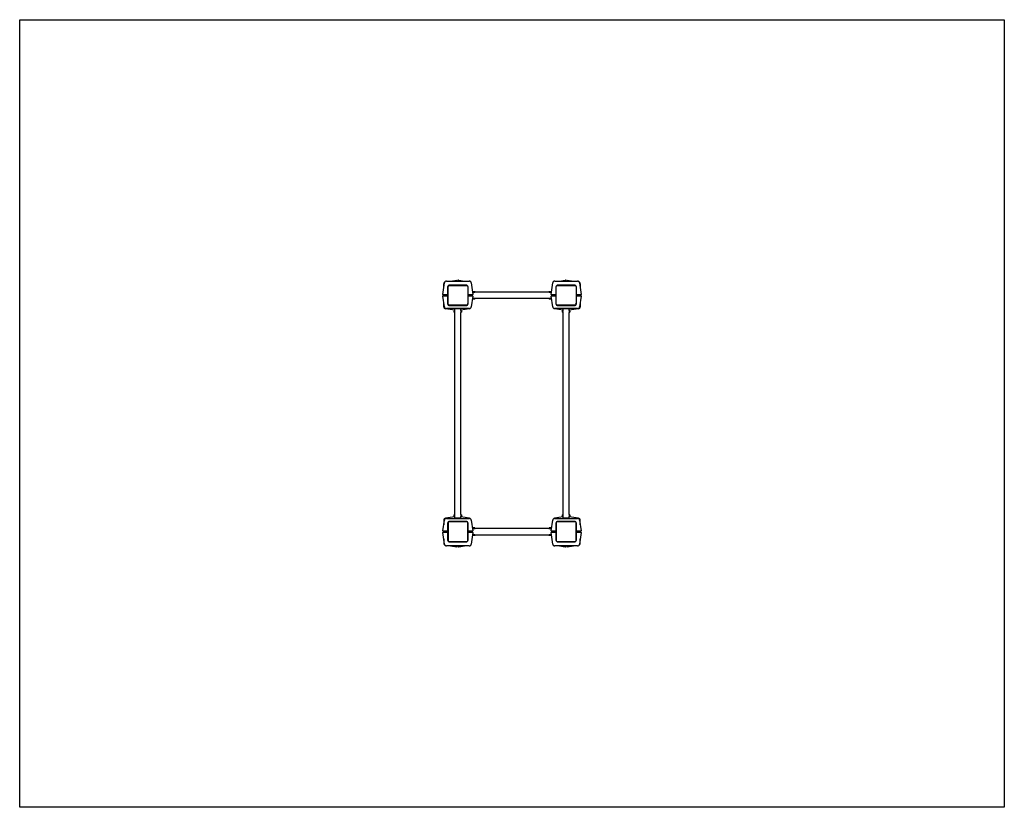
# Model space of a CAD drawing. Units: millimetres. Extents: x -2290 to 2710, y -1852 to 4760.
# Drawn here: x -2290 to 2710, y -1852 to 2149 of the extents above; entities that cross this region are included whole.
import ezdxf

# ---------------------------------------------------------------- set-up
doc = ezdxf.new("R2010")
doc.units = ezdxf.units.MM

# ---------------------------------------------------------------- blocks, each defined once
blk = doc.blocks.new('2D_pro_DWG')
at = {"color": 7, "linetype": 'Continuous'}
for p, q in [((-2290, 2148.5), (2710, 2148.5)), ((-2290, -1851.5), (-2290, 2148.5)), ((2710, 2148.5), (2710, -1851.5)), ((-141.7, 752.8), (-133.2, 811.9)), ((-137, 785.5), (-137, 806.8)), ((-123.3, 820.5), (-6.7, 820.5)), ((-23, 800.5), (-107, 800.5)), ((-102, 820.5), (-69.3, 825.2)), ((-72.5, 822), (-72.5, 821)), ((-70, 822.5), (-72, 822.5)), ((-70, 822.5), (-57.5, 822.5)), ((-67, 823.2), (-67, 822.5)), ((-63, 822.5), (-63, 823.2)), ((-60.7, 825.1), (-30.5, 820.5)), ((-52.2, 822.5), (-57.5, 822.5)), ((-51.6, 822), (-51.6, 821)), ((3.2, 811.9), (11.7, 752.8)), ((408.3, 752.8), (416.8, 811.9)), ((426.7, 820.5), (543.3, 820.5)), ((527, 800.5), (443, 800.5)), ((450.5, 820.5), (480.7, 825.1)), ((477.5, 822), (477.5, 821)), ((478, 822.5), (480, 822.5)), ((480, 822.5), (492.5, 822.5)), ((483, 823.2), (483, 822.5)), ((487, 822.5), (487, 823.2)), ((489.3, 825.2), (522, 820.5)), ((492.5, 822.5), (497.8, 822.5)), ((498.4, 822), (498.4, 821)), ((553.2, 811.9), (561.7, 752.8)), ((557, 806.8), (557, 785.5)), ((-131.1, 750.5), (-139.7, 750.5)), ((-139, 746.5), (-139, 750.5)), ((-137, 746.5), (-137, 750.5)), ((-135, 750.5), (-135, 746.5)), ((-117, 750.5), (-131.1, 750.5)), ((-125, 746.5), (-125, 750.5)), ((-117, 750.5), (-119, 752.5)), ((-117, 790.5), (-117, 750.5)), ((-117, 750.5), (-115, 750.5)), ((-117, 750.5), (-117, 746.5)), ((-115, 703.5), (-115, 793.5)), ((-115, 750.5), (-115, 790.5)), ((-110, 798.5), (-20, 798.5)), ((-15, 793.5), (-15, 703.5)), ((-13, 750.5), (-15, 750.5)), ((-13, 750.5), (-13, 790.5)), ((-11, 752.5), (-13, 750.5)), ((1.1, 750.5), (-13, 750.5)), ((-13, 746.5), (-13, 750.5)), ((-5, 750.5), (-5, 746.5)), ((9.7, 750.5), (1.1, 750.5)), ((5, 746.5), (5, 750.5)), ((12.5, 764.5), (10, 764.5)), ((13.5, 767.1), (13, 766.6)), ((13, 766.6), (13, 765.8)), ((21, 766.6), (13, 766.6)), ((21, 765.8), (13, 765.8)), ((13, 765), (13, 764.4)), ((13.3, 765), (13, 765)), ((13.3, 765.7), (13.3, 765)), ((13.6, 765.7), (13.3, 765.7)), ((13.6, 765), (13.3, 765)), ((13.5, 767.1), (20.5, 767.1)), ((22.9, 765.7), (13.6, 765.7)), ((22.9, 765), (13.6, 765)), ((14, 765.8), (14, 765.7)), ((20, 765.7), (20, 765.8)), ((21, 766.6), (20.5, 767.1)), ((21, 765.8), (21, 766.6)), ((21, 764.4), (21, 765)), ((398.5, 764.5), (21.4, 764.5)), ((22.9, 765), (22.9, 765.7)), ((397.1, 765.7), (397.1, 765)), ((406.4, 765.7), (397.1, 765.7)), ((406.4, 765), (397.1, 765)), ((399.5, 767.1), (399, 766.6)), ((399, 766.6), (399, 765.8)), ((407, 766.6), (399, 766.6)), ((399, 765.8), (407, 765.8)), ((399, 765), (399, 764.4)), ((399.5, 767.1), (406.5, 767.1)), ((400, 765.8), (400, 765.7)), ((406, 765.7), (406, 765.8)), ((406.7, 765.7), (406.4, 765.7)), ((406.7, 765), (406.4, 765)), ((407, 766.6), (406.5, 767.1)), ((406.7, 765), (406.7, 765.7)), ((406.7, 765), (407, 765)), ((407, 765.8), (407, 766.6)), ((407, 764.4), (407, 765)), ((410, 764.5), (407.4, 764.5)), ((418.9, 750.5), (410.3, 750.5)), ((415, 750.5), (415, 746.5)), ((433, 750.5), (418.9, 750.5)), ((425, 746.5), (425, 750.5)), ((433, 750.5), (431, 752.5)), ((433, 790.5), (433, 750.5)), ((433, 750.5), (435, 750.5)), ((433, 750.5), (433, 746.5)), ((435, 703.5), (435, 793.5)), ((435, 750.5), (435, 790.5)), ((440, 798.5), (530, 798.5)), ((535, 793.5), (535, 703.5)), ((537, 750.5), (535, 750.5)), ((537, 750.5), (537, 790.5)), ((539, 752.5), (537, 750.5)), ((551.1, 750.5), (537, 750.5)), ((537, 746.5), (537, 750.5)), ((545, 750.5), (545, 746.5)), ((559.7, 750.5), (551.1, 750.5)), ((555, 746.5), (555, 750.5)), ((557, 750.5), (557, 746.5)), ((559, 750.5), (559, 746.5)), ((-133.3, 690), (-141.6, 744.2)), ((-139.7, 746.5), (-131.1, 746.5)), ((-137, 690.2), (-137, 714)), ((-131.1, 746.5), (-117, 746.5)), ((-119, 744.5), (-117, 746.5)), ((-117, 746.5), (-115, 746.5)), ((-117, 746.5), (-117, 706.5)), ((-15, 746.5), (-15, 706.5)), ((-13, 746.5), (-15, 746.5)), ((-13, 706.5), (-13, 746.5)), ((-13, 746.5), (1.1, 746.5)), ((-13, 746.5), (-11, 744.5)), ((1.1, 746.5), (9.7, 746.5)), ((11.6, 744.2), (3.3, 690)), ((12.5, 732.5), (9.8, 732.5)), ((13, 732.6), (13, 732)), ((13.3, 732), (13, 732)), ((13, 731.1), (13, 730.4)), ((21, 731.1), (13, 731.1)), ((13, 730.4), (13.5, 729.9)), ((13, 730.4), (21, 730.4)), ((13.3, 732), (13.3, 731.3)), ((13.6, 732), (13.3, 732)), ((13.6, 731.3), (13.3, 731.3)), ((20.5, 729.9), (13.5, 729.9)), ((22.9, 732), (13.6, 732)), ((22.9, 731.3), (13.6, 731.3)), ((14, 731.3), (14, 731.1)), ((20, 731.1), (20, 731.3)), ((20.5, 729.9), (21, 730.4)), ((21, 732), (21, 732.6)), ((21, 730.4), (21, 731.1)), ((398.5, 732.5), (21.5, 732.5)), ((22.9, 731.3), (22.9, 732)), ((397.1, 732), (397.1, 731.3)), ((406.4, 732), (397.1, 732)), ((406.4, 731.3), (397.1, 731.3)), ((399, 732.6), (399, 732)), ((399, 731.1), (399, 730.4)), ((399, 731.1), (407, 731.1)), ((399, 730.4), (399.5, 729.9)), ((399, 730.4), (407, 730.4)), ((406.5, 729.9), (399.5, 729.9)), ((400, 731.3), (400, 731.1)), ((406, 731.1), (406, 731.3)), ((406.7, 732), (406.4, 732)), ((406.7, 731.3), (406.4, 731.3)), ((406.5, 729.9), (407, 730.4)), ((406.7, 732), (407, 732)), ((406.7, 731.3), (406.7, 732)), ((407, 732), (407, 732.6)), ((407, 730.4), (407, 731.1)), ((410.2, 732.5), (407.5, 732.5)), ((416.7, 690), (408.4, 744.2)), ((410.3, 746.5), (418.9, 746.5)), ((418.9, 746.5), (433, 746.5)), ((431, 744.5), (433, 746.5)), ((433, 746.5), (435, 746.5)), ((433, 746.5), (433, 706.5)), ((535, 746.5), (535, 706.5)), ((537, 746.5), (535, 746.5)), ((537, 706.5), (537, 746.5)), ((537, 746.5), (551.1, 746.5)), ((537, 746.5), (539, 744.5)), ((551.1, 746.5), (559.7, 746.5)), ((561.6, 744.2), (553.3, 690)), ((557, 714), (557, 690.2)), ((-81, 673.5), (-128.4, 680.3)), ((-6.6, 681.5), (-123.4, 681.5)), ((-20, 698.5), (-110, 698.5)), ((-107, 696.5), (-23, 696.5)), ((-83.1, 670.5), (-83.6, 670)), ((-83.6, 663), (-83.6, 670)), ((-83.6, 663), (-83.1, 662.5)), ((-82.3, 670.5), (-83.1, 670.5)), ((-83.1, 670.5), (-83.1, 662.5)), ((-83.1, 662.5), (-82.3, 662.5)), ((-82.3, 662.5), (-82.3, 670.5)), ((-82.2, 669.5), (-82.3, 669.5)), ((-82.3, 663.5), (-82.2, 663.5)), ((-81.5, 670.2), (-82.2, 670.2)), ((-82.2, 669.9), (-82.2, 670.2)), ((-82.2, 660.6), (-82.2, 669.9)), ((-82.2, 660.6), (-81.5, 660.6)), ((-80.9, 670.5), (-81.5, 670.5)), ((-81.5, 670.2), (-81.5, 670.5)), ((-81.5, 669.9), (-81.5, 670.2)), ((-81.5, 660.6), (-81.5, 669.9)), ((-81.5, 662.5), (-80.9, 662.5)), ((-81, 671), (-81, 679.5)), ((-49, 679.5), (-81, 679.5)), ((-81, -365), (-81, 662)), ((-48.5, 670.5), (-49.1, 670.5)), ((-49.1, 662.5), (-48.5, 662.5)), ((-6.5, 680.2), (-49, 673.7)), ((-49, 671), (-49, 679.5)), ((-49, -365), (-49, 662.1)), ((-48.5, 670.2), (-48.5, 670.5)), ((-47.8, 670.2), (-48.5, 670.2)), ((-48.5, 669.9), (-48.5, 670.2)), ((-48.5, 660.6), (-48.5, 669.9)), ((-48.5, 660.6), (-47.8, 660.6)), ((-47.8, 669.9), (-47.8, 670.2)), ((-47.8, 660.6), (-47.8, 669.9)), ((-47.6, 669.5), (-47.8, 669.5)), ((-47.8, 663.5), (-47.6, 663.5)), ((-46.9, 670.5), (-47.6, 670.5)), ((-47.6, 662.5), (-47.6, 670.5)), ((-47.6, 662.5), (-46.9, 662.5)), ((-46.4, 670), (-46.9, 670.5)), ((-46.9, 662.5), (-46.9, 670.5)), ((-46.9, 662.5), (-46.4, 663)), ((-46.4, 670), (-46.4, 663)), ((469, 673.7), (426.5, 680.2)), ((543.4, 681.5), (426.6, 681.5)), ((530, 698.5), (440, 698.5)), ((443, 696.5), (527, 696.5)), ((466.9, 670.5), (466.4, 670)), ((466.4, 663), (466.4, 670)), ((466.4, 663), (466.9, 662.5)), ((467.6, 670.5), (466.9, 670.5)), ((466.9, 670.5), (466.9, 662.5)), ((466.9, 662.5), (467.6, 662.5)), ((467.6, 662.5), (467.6, 670.5)), ((467.8, 669.5), (467.6, 669.5)), ((467.6, 663.5), (467.8, 663.5)), ((468.5, 670.2), (467.8, 670.2)), ((467.8, 669.9), (467.8, 670.2)), ((467.8, 660.6), (467.8, 669.9)), ((467.8, 660.6), (468.5, 660.6)), ((469.1, 670.5), (468.5, 670.5)), ((468.5, 670.2), (468.5, 670.5)), ((468.5, 669.9), (468.5, 670.2)), ((468.5, 660.6), (468.5, 669.9)), ((468.5, 662.5), (469.1, 662.5)), ((469, 671), (469, 679.5)), ((501, 679.5), (469, 679.5)), ((469, -365), (469, 662)), ((501.5, 670.5), (500.9, 670.5)), ((500.9, 662.5), (501.5, 662.5)), ((548.4, 680.3), (501, 673.5)), ((501, 671), (501, 679.5)), ((501, -365), (501, 662.1)), ((501.5, 670.2), (501.5, 670.5)), ((502.2, 670.2), (501.5, 670.2)), ((501.5, 669.9), (501.5, 670.2)), ((501.5, 660.6), (501.5, 669.9)), ((501.5, 660.6), (502.2, 660.6)), ((502.2, 669.9), (502.2, 670.2)), ((502.2, 660.6), (502.2, 669.9)), ((502.4, 669.5), (502.2, 669.5)), ((502.2, 663.5), (502.4, 663.5)), ((503.1, 670.5), (502.4, 670.5)), ((502.4, 662.5), (502.4, 670.5)), ((502.4, 662.5), (503.1, 662.5)), ((503.6, 670), (503.1, 670.5)), ((503.1, 662.5), (503.1, 670.5)), ((503.1, 662.5), (503.6, 663)), ((503.6, 670), (503.6, 663)), ((-141.6, -447.2), (-133.3, -393)), ((-137, -393.2), (-137, -417)), ((-81, -376.5), (-128.4, -383.3)), ((-123.4, -384.5), (-6.6, -384.5)), ((-23, -399.5), (-107, -399.5)), ((-83.1, -365.5), (-83.6, -366)), ((-83.6, -373), (-83.6, -366)), ((-83.6, -373), (-83.1, -373.5)), ((-82.3, -365.5), (-83.1, -365.5)), ((-83.1, -365.5), (-83.1, -373.5)), ((-83.1, -373.5), (-82.3, -373.5)), ((-82.3, -365.5), (-82.3, -373.5)), ((-82.2, -366.5), (-82.3, -366.5)), ((-82.3, -372.5), (-82.2, -372.5)), ((-81.5, -363.6), (-82.2, -363.6)), ((-82.2, -372.9), (-82.2, -363.6)), ((-82.2, -373.2), (-82.2, -372.9)), ((-82.2, -373.2), (-81.5, -373.2)), ((-81.5, -372.9), (-81.5, -363.6)), ((-80.9, -365.5), (-81.5, -365.5)), ((-81.5, -373.2), (-81.5, -372.9)), ((-81.5, -373.2), (-81.5, -373.5)), ((-81.5, -373.5), (-80.9, -373.5)), ((-81, -382.5), (-81, -374)), ((-49, -382.5), (-81, -382.5)), ((-48.5, -365.5), (-49.1, -365.5)), ((-49.1, -373.5), (-48.5, -373.5)), ((-49, -382.5), (-49, -373.9)), ((-6.5, -383.2), (-49, -376.7)), ((-47.8, -363.6), (-48.5, -363.6)), ((-48.5, -372.9), (-48.5, -363.6)), ((-48.5, -373.2), (-48.5, -372.9)), ((-48.5, -373.2), (-48.5, -373.5)), ((-48.5, -373.2), (-47.8, -373.2)), ((-47.8, -372.9), (-47.8, -363.6)), ((-47.6, -366.5), (-47.8, -366.5)), ((-47.8, -372.5), (-47.6, -372.5)), ((-47.8, -373.2), (-47.8, -372.9)), ((-46.9, -365.5), (-47.6, -365.5)), ((-47.6, -365.5), (-47.6, -373.5)), ((-47.6, -373.5), (-46.9, -373.5)), ((-46.4, -366), (-46.9, -365.5)), ((-46.9, -373.5), (-46.9, -365.5)), ((-46.9, -373.5), (-46.4, -373)), ((-46.4, -366), (-46.4, -373)), ((3.3, -393), (11.6, -447.2)), ((408.4, -447.2), (416.7, -393)), ((469, -376.7), (426.5, -383.2)), ((426.6, -384.5), (543.4, -384.5)), ((527, -399.5), (443, -399.5)), ((466.9, -365.5), (466.4, -366)), ((466.4, -373), (466.4, -366)), ((466.4, -373), (466.9, -373.5)), ((467.6, -365.5), (466.9, -365.5)), ((466.9, -365.5), (466.9, -373.5)), ((466.9, -373.5), (467.6, -373.5)), ((467.6, -365.5), (467.6, -373.5)), ((467.8, -366.5), (467.6, -366.5)), ((467.6, -372.5), (467.8, -372.5)), ((468.5, -363.6), (467.8, -363.6)), ((467.8, -372.9), (467.8, -363.6)), ((467.8, -373.2), (467.8, -372.9)), ((467.8, -373.2), (468.5, -373.2)), ((468.5, -372.9), (468.5, -363.6)), ((469.1, -365.5), (468.5, -365.5)), ((468.5, -373.2), (468.5, -372.9)), ((468.5, -373.2), (468.5, -373.5)), ((468.5, -373.5), (469.1, -373.5)), ((469, -382.5), (469, -374)), ((501, -382.5), (469, -382.5)), ((501.5, -365.5), (500.9, -365.5)), ((500.9, -373.5), (501.5, -373.5)), ((501, -382.5), (501, -373.9)), ((548.4, -383.3), (501, -376.5)), ((502.2, -363.6), (501.5, -363.6)), ((501.5, -372.9), (501.5, -363.6)), ((501.5, -373.2), (501.5, -372.9)), ((501.5, -373.2), (501.5, -373.5)), ((501.5, -373.2), (502.2, -373.2)), ((502.2, -372.9), (502.2, -363.6)), ((502.4, -366.5), (502.2, -366.5)), ((502.2, -372.5), (502.4, -372.5)), ((502.2, -373.2), (502.2, -372.9)), ((503.1, -365.5), (502.4, -365.5)), ((502.4, -365.5), (502.4, -373.5)), ((502.4, -373.5), (503.1, -373.5)), ((503.6, -366), (503.1, -365.5)), ((503.1, -373.5), (503.1, -365.5)), ((503.1, -373.5), (503.6, -373)), ((503.6, -366), (503.6, -373)), ((553.3, -393), (561.6, -447.2)), ((557, -417), (557, -393.2)), ((-131.1, -449.5), (-139.7, -449.5)), ((-139, -449.5), (-139, -453.5)), ((-137, -449.5), (-137, -453.5)), ((-135, -449.5), (-135, -453.5)), ((-117, -449.5), (-131.1, -449.5)), ((-125, -453.5), (-125, -449.5)), ((-117, -449.5), (-119, -447.5)), ((-117, -409.5), (-117, -449.5)), ((-117, -449.5), (-115, -449.5)), ((-117, -453.5), (-117, -449.5)), ((-115, -406.5), (-115, -496.5)), ((-115, -449.5), (-115, -409.5)), ((-20, -401.5), (-110, -401.5)), ((-15, -496.5), (-15, -406.5)), ((-13, -449.5), (-15, -449.5)), ((-13, -449.5), (-13, -409.5)), ((-11, -447.5), (-13, -449.5)), ((1.1, -449.5), (-13, -449.5)), ((-13, -449.5), (-13, -453.5)), ((-5, -449.5), (-5, -453.5)), ((9.7, -449.5), (1.1, -449.5)), ((5, -453.5), (5, -449.5)), ((12.5, -435.5), (9.8, -435.5)), ((13.5, -432.9), (13, -433.4)), ((13, -433.4), (13, -434.2)), ((13, -433.4), (21, -433.4)), ((21, -434.2), (13, -434.2)), ((13, -435), (13, -435.6)), ((13.3, -435), (13, -435)), ((13.3, -434.3), (13.3, -435)), ((13.3, -434.3), (13.6, -434.3)), ((13.3, -435), (13.6, -435)), ((20.5, -432.9), (13.5, -432.9)), ((13.6, -434.3), (22.9, -434.3)), ((13.6, -435), (22.9, -435)), ((14, -434.2), (14, -434.3)), ((20, -434.3), (20, -434.2)), ((21, -433.4), (20.5, -432.9)), ((21, -434.2), (21, -433.4)), ((21, -435.6), (21, -435)), ((398.5, -435.5), (21.5, -435.5)), ((22.9, -435), (22.9, -434.3)), ((397.1, -434.3), (397.1, -435)), ((397.1, -434.3), (406.4, -434.3)), ((397.1, -435), (406.4, -435)), ((399.5, -432.9), (399, -433.4)), ((399, -433.4), (399, -434.2)), ((399, -433.4), (407, -433.4)), ((399, -434.2), (407, -434.2)), ((399, -435), (399, -435.6)), ((406.5, -432.9), (399.5, -432.9)), ((400, -434.2), (400, -434.3)), ((406, -434.3), (406, -434.2)), ((406.4, -434.3), (406.7, -434.3)), ((406.4, -435), (406.7, -435)), ((407, -433.4), (406.5, -432.9)), ((406.7, -435), (406.7, -434.3)), ((406.7, -435), (407, -435)), ((407, -434.2), (407, -433.4)), ((407, -435.6), (407, -435)), ((410.2, -435.5), (407.5, -435.5)), ((418.9, -449.5), (410.3, -449.5)), ((415, -449.5), (415, -453.5)), ((433, -449.5), (418.9, -449.5)), ((425, -453.5), (425, -449.5)), ((433, -449.5), (431, -447.5)), ((433, -409.5), (433, -449.5)), ((433, -449.5), (435, -449.5)), ((433, -453.5), (433, -449.5)), ((435, -406.5), (435, -496.5)), ((435, -449.5), (435, -409.5)), ((530, -401.5), (440, -401.5)), ((535, -496.5), (535, -406.5)), ((537, -449.5), (535, -449.5)), ((537, -449.5), (537, -409.5)), ((539, -447.5), (537, -449.5)), ((551.1, -449.5), (537, -449.5)), ((537, -449.5), (537, -453.5)), ((545, -449.5), (545, -453.5)), ((559.7, -449.5), (551.1, -449.5)), ((555, -453.5), (555, -449.5)), ((557, -453.5), (557, -449.5)), ((559, -453.5), (559, -449.5)), ((-133.2, -514.9), (-141.7, -455.8)), ((-139.7, -453.5), (-131.1, -453.5)), ((-137, -488.5), (-137, -509.8)), ((-131.1, -453.5), (-117, -453.5)), ((-119, -455.5), (-117, -453.5)), ((-117, -453.5), (-115, -453.5)), ((-117, -453.5), (-117, -493.5)), ((-15, -453.5), (-15, -493.5)), ((-13, -453.5), (-15, -453.5)), ((-13, -493.5), (-13, -453.5)), ((-13, -453.5), (1.1, -453.5)), ((-13, -453.5), (-11, -455.5)), ((1.1, -453.5), (9.7, -453.5)), ((11.7, -455.8), (3.2, -514.9)), ((10, -467.5), (12.5, -467.5)), ((13, -467.4), (13, -468)), ((13.3, -468), (13, -468)), ((13, -468.9), (13, -469.6)), ((21, -468.9), (13, -468.9)), ((13, -469.6), (13.5, -470.1)), ((21, -469.6), (13, -469.6)), ((13.3, -468), (13.3, -468.7)), ((13.3, -468), (13.6, -468)), ((13.3, -468.7), (13.6, -468.7)), ((13.5, -470.1), (20.5, -470.1)), ((13.6, -468), (22.9, -468)), ((13.6, -468.7), (22.9, -468.7)), ((14, -468.7), (14, -468.9)), ((20, -468.9), (20, -468.7)), ((20.5, -470.1), (21, -469.6)), ((21, -468), (21, -467.4)), ((21, -469.6), (21, -468.9)), ((21.4, -467.5), (398.5, -467.5)), ((22.9, -468.7), (22.9, -468)), ((397.1, -468), (397.1, -468.7)), ((397.1, -468), (406.4, -468)), ((397.1, -468.7), (406.4, -468.7)), ((399, -467.4), (399, -468)), ((399, -468.9), (399, -469.6)), ((399, -468.9), (407, -468.9)), ((399, -469.6), (399.5, -470.1)), ((407, -469.6), (399, -469.6)), ((399.5, -470.1), (406.5, -470.1)), ((400, -468.7), (400, -468.9)), ((406, -468.9), (406, -468.7)), ((406.4, -468), (406.7, -468)), ((406.4, -468.7), (406.7, -468.7)), ((406.5, -470.1), (407, -469.6)), ((406.7, -468), (407, -468)), ((406.7, -468.7), (406.7, -468)), ((407, -468), (407, -467.4)), ((407, -469.6), (407, -468.9)), ((407.4, -467.5), (410, -467.5)), ((416.8, -514.9), (408.3, -455.8)), ((410.3, -453.5), (418.9, -453.5)), ((418.9, -453.5), (433, -453.5)), ((431, -455.5), (433, -453.5)), ((433, -453.5), (435, -453.5)), ((433, -453.5), (433, -493.5)), ((535, -453.5), (535, -493.5)), ((537, -453.5), (535, -453.5)), ((537, -493.5), (537, -453.5)), ((537, -453.5), (551.1, -453.5)), ((537, -453.5), (539, -455.5)), ((551.1, -453.5), (559.7, -453.5)), ((561.7, -455.8), (553.2, -514.9)), ((557, -509.8), (557, -488.5)), ((-6.7, -523.5), (-123.3, -523.5)), ((-110, -501.5), (-20, -501.5)), ((-107, -503.5), (-23, -503.5)), ((-102, -523.5), (-69.3, -528.2)), ((-78.4, -525), (-78.4, -524)), ((-77.8, -525.5), (-72.5, -525.5)), ((-60, -525.5), (-72.5, -525.5)), ((-67, -526.2), (-67, -525.5)), ((-63, -525.5), (-63, -526.2)), ((-60.7, -528.1), (-30.5, -523.5)), ((-60, -525.5), (-58, -525.5)), ((-57.5, -525), (-57.5, -524)), ((543.3, -523.5), (426.7, -523.5)), ((440, -501.5), (530, -501.5)), ((443, -503.5), (527, -503.5)), ((450.5, -523.5), (480.7, -528.1)), ((471.6, -525), (471.6, -524)), ((472.2, -525.5), (477.5, -525.5)), ((490, -525.5), (477.5, -525.5)), ((483, -526.2), (483, -525.5)), ((487, -525.5), (487, -526.2)), ((489.3, -528.2), (522, -523.5)), ((490, -525.5), (492, -525.5)), ((492.5, -525), (492.5, -524)), ((2710, -1851.5), (-2290, -1851.5))]:
    blk.add_line(p, q, dxfattribs=at)
at = {"color": 7, "linetype": 'Continuous', "const_width": 0.3, "flags": 128}
for points in [[(-51.6, 822), (-51.6, 822.1), (-51.7, 822.2), (-51.8, 822.4), (-52, 822.5), (-52.2, 822.5), (-52.2, 822.5)], [(-51, 820.5), (-51, 820.5), (-51.2, 820.5), (-51.4, 820.6), (-51.5, 820.8), (-51.6, 820.9), (-51.6, 821)], [(498.4, 822), (498.4, 822.1), (498.3, 822.2), (498.2, 822.4), (498, 822.5), (497.8, 822.5), (497.8, 822.5)], [(499, 820.5), (499, 820.5), (498.8, 820.5), (498.6, 820.6), (498.5, 820.8), (498.4, 820.9), (498.4, 821)], [(-79, -523.5), (-79, -523.5), (-78.8, -523.5), (-78.6, -523.6), (-78.5, -523.8), (-78.4, -523.9), (-78.4, -524)], [(-78.4, -525), (-78.4, -525.1), (-78.3, -525.2), (-78.2, -525.4), (-78, -525.5), (-77.8, -525.5), (-77.8, -525.5)], [(471, -523.5), (471, -523.5), (471.2, -523.5), (471.4, -523.6), (471.5, -523.8), (471.6, -523.9), (471.6, -524)], [(471.6, -525), (471.6, -525.1), (471.7, -525.2), (471.8, -525.4), (472, -525.5), (472.2, -525.5), (472.2, -525.5)]]:
    blk.add_lwpolyline(points, dxfattribs=at)
at = {"color": 7, "linetype": 'Continuous'}
for centre, radius, start, end in [((-127, 806.8), 10, 139.0651, 180), ((-126.8, 807), 10, 139.2609, 142.208), ((-123.3, 810.5), 10, 130.9349, 171.8699), ((-123.3, 810.5), 10, 90, 130.9349), ((-107, 790.5), 10, 90, 180), ((-73, 821), 0.5, 270, 0), ((-72, 822), 0.5, 90, 180), ((-69, 823.2), 2, 0, 98.1301), ((-61, 823.2), 2, 81.2538, 180), ((-23, 790.5), 10, 0, 90), ((-6.7, 810.5), 10, 49.0651, 90), ((-6.5, 810.3), 10, 49.2609, 52.208), ((-6.7, 810.5), 10, 8.1301, 49.0651), ((426.7, 810.5), 10, 130.9349, 171.8699), ((426.7, 810.5), 10, 90, 130.9349), ((443, 790.5), 10, 90, 180), ((477, 821), 0.5, 270, 0), ((478, 822), 0.5, 90, 180), ((481, 823.2), 2, 0, 98.7462), ((489, 823.2), 2, 81.8699, 180), ((527, 790.5), 10, 0, 90), ((543.3, 810.5), 10, 49.0651, 90), ((543.5, 810.3), 10, 49.2609, 52.208), ((543.3, 810.5), 10, 8.1301, 49.0651), ((547, 806.8), 10, 0, 40.9349), ((-139.7, 752.5), 2, 171.8699, 270), ((-110, 793.5), 5, 90, 180), ((-107, 790.5), 8, 177.3046, 180), ((-20, 793.5), 5, 0, 90), ((9.7, 752.5), 2, 270, 8.1301), ((17, 779.8), 16, 253.769, 270.0026), ((17, 779.8), 16, 269.9998, 286.1579), ((403, 779.9), 16, 253.6869, 286.2369), ((410.3, 752.5), 2, 171.8699, 270), ((440, 793.5), 5, 90, 180), ((443, 790.5), 8, 177.3046, 180), ((530, 793.5), 5, 0, 90), ((559.7, 752.5), 2, 270, 8.1301), ((-139.7, 744.5), 2, 90, 188.7462), ((-107, 706.5), 10, 180, 270), ((-110, 703.5), 5, 180, 270), ((-23, 706.5), 10, 270, 0), ((-20, 703.5), 5, 270, 0), ((-23, 706.5), 8, 357.3046, 0), ((9.7, 744.5), 2, 351.2538, 90), ((17, 717.1), 16, 73.6999, 106.3001), ((403, 717.1), 16, 73.7143, 106.2857), ((410.3, 744.5), 2, 90, 188.7462), ((443, 706.5), 10, 180, 270), ((440, 703.5), 5, 180, 270), ((527, 706.5), 10, 270, 0), ((530, 703.5), 5, 270, 0), ((527, 706.5), 8, 357.3046, 0), ((559.7, 744.5), 2, 351.2538, 90), ((-127, 690.2), 10, 180, 220.9349), ((-127, 690.2), 10, 220.9349, 261.8699), ((-123.4, 691.5), 10, 188.7462, 229.3731), ((-123.4, 691.5), 10, 229.3731, 270), ((-96.4, 666.5), 16, 343.6947, 16.3053), ((-79.5, 679.5), 2, 0, 90), ((-50.5, 679.5), 2, 90, 180), ((-33.7, 666.5), 16, 163.769, 180.0026), ((-33.7, 666.5), 16, 179.9998, 196.1579), ((-6.6, 691.5), 10, 270, 310.6269), ((-8, 690.1), 10, 278.7462, 319.3731), ((-6.6, 691.5), 10, 310.6269, 351.2538), ((426.6, 691.5), 10, 188.7462, 229.3731), ((426.6, 691.5), 10, 229.3731, 270), ((453.6, 666.5), 16, 343.6947, 16.3053), ((470.5, 679.5), 2, 0, 90), ((499.5, 679.5), 2, 90, 180), ((516.3, 666.5), 16, 163.769, 180.0026), ((516.3, 666.5), 16, 179.9998, 196.1579), ((543.4, 691.5), 10, 270, 310.6269), ((547, 690.2), 10, 278.1301, 319.0651), ((543.4, 691.5), 10, 310.6269, 351.2538), ((546.8, 690), 10, 319.2609, 322.208), ((547, 690.2), 10, 319.0651, 0), ((-127, -393.2), 10, 139.0651, 180), ((-127, -393.2), 10, 98.1301, 139.0651), ((-123.4, -394.5), 10, 130.6269, 171.2538), ((-123.4, -394.5), 10, 90, 130.6269), ((-107, -409.5), 10, 90, 180), ((-96.4, -369.5), 16, 343.6947, 16.3053), ((-79.5, -382.5), 2, 270, 0), ((-50.5, -382.5), 2, 180, 270), ((-33.7, -369.5), 16, 163.769, 180.0026), ((-33.7, -369.5), 16, 179.9998, 196.1579), ((-23, -409.5), 10, 0, 90), ((-6.6, -394.5), 10, 49.3731, 90), ((-8, -393.1), 10, 40.6269, 81.2538), ((-6.5, -394.7), 10, 49.2341, 52.2376), ((-6.6, -394.5), 10, 8.7462, 49.3731), ((426.6, -394.5), 10, 130.6269, 171.2538), ((426.6, -394.5), 10, 90, 130.6269), ((428, -393.1), 10, 98.7462, 139.3731), ((443, -409.5), 10, 90, 180), ((453.6, -369.5), 16, 343.6947, 16.3053), ((470.5, -382.5), 2, 270, 0), ((499.5, -382.5), 2, 180, 270), ((516.3, -369.5), 16, 163.769, 180.0026), ((516.3, -369.5), 16, 179.9998, 196.1579), ((527, -409.5), 10, 0, 90), ((543.4, -394.5), 10, 49.3731, 90), ((547, -393.2), 10, 40.9349, 81.8699), ((543.4, -394.5), 10, 8.7462, 49.3731), ((546.8, -393), 10, 37.792, 40.7391), ((547, -393.2), 10, 0, 40.9349), ((-139.7, -447.5), 2, 171.2538, 270), ((-110, -406.5), 5, 90, 180), ((-20, -406.5), 5, 0, 90), ((9.7, -447.5), 2, 270, 8.7462), ((17, -420.1), 16, 253.6999, 286.3001), ((403, -420.1), 16, 253.7143, 286.2857), ((410.3, -447.5), 2, 171.2538, 270), ((440, -406.5), 5, 90, 180), ((443, -409.5), 8, 177.3046, 180), ((530, -406.5), 5, 0, 90), ((559.7, -447.5), 2, 270, 8.7462), ((-139.7, -455.5), 2, 90, 188.1301), ((-107, -493.5), 10, 180, 270), ((-110, -496.5), 5, 180, 270), ((-23, -493.5), 10, 270, 0), ((-20, -496.5), 5, 270, 0), ((9.7, -455.5), 2, 351.8699, 90), ((17, -482.8), 16, 89.9974, 106.231), ((17, -482.8), 16, 73.8421, 90.0002), ((403, -482.9), 16, 73.7631, 106.3131), ((410.3, -455.5), 2, 90, 188.1301), ((443, -493.5), 10, 180, 270), ((440, -496.5), 5, 180, 270), ((527, -493.5), 10, 270, 0), ((530, -496.5), 5, 270, 0), ((527, -493.5), 8, 357.3046, 0), ((559.7, -455.5), 2, 351.8699, 90), ((-127, -509.8), 10, 180, 220.9349), ((-126.8, -510), 10, 217.792, 220.7391), ((-123.3, -513.5), 10, 188.1301, 229.0651), ((-123.5, -513.3), 10, 229.2609, 232.208), ((-123.3, -513.5), 10, 229.0651, 270), ((-69, -526.2), 2, 261.8699, 0), ((-61, -526.2), 2, 180, 278.7462), ((-58, -525), 0.5, 270, 0.0001), ((-57, -524), 0.5, 90, 180), ((-6.7, -513.5), 10, 270, 310.9349), ((-6.7, -513.5), 10, 310.9349, 351.8699), ((426.7, -513.5), 10, 188.1301, 229.0651), ((426.5, -513.3), 10, 229.2609, 232.208), ((426.7, -513.5), 10, 229.0651, 270), ((481, -526.2), 2, 261.2538, 0), ((489, -526.2), 2, 180, 278.1301), ((492, -525), 0.5, 270, 0), ((493, -524), 0.5, 90, 180), ((543.3, -513.5), 10, 270, 310.9349), ((543.3, -513.5), 10, 310.9349, 351.8699), ((547, -509.8), 10, 319.0651, 0)]:
    blk.add_arc(centre, radius, start, end, dxfattribs=at)

msp = doc.modelspace()

# ---------------------------------------------------------------- block references
msp.add_blockref('2D_pro_DWG', (0, 0))

doc.saveas('drawing.dxf')
